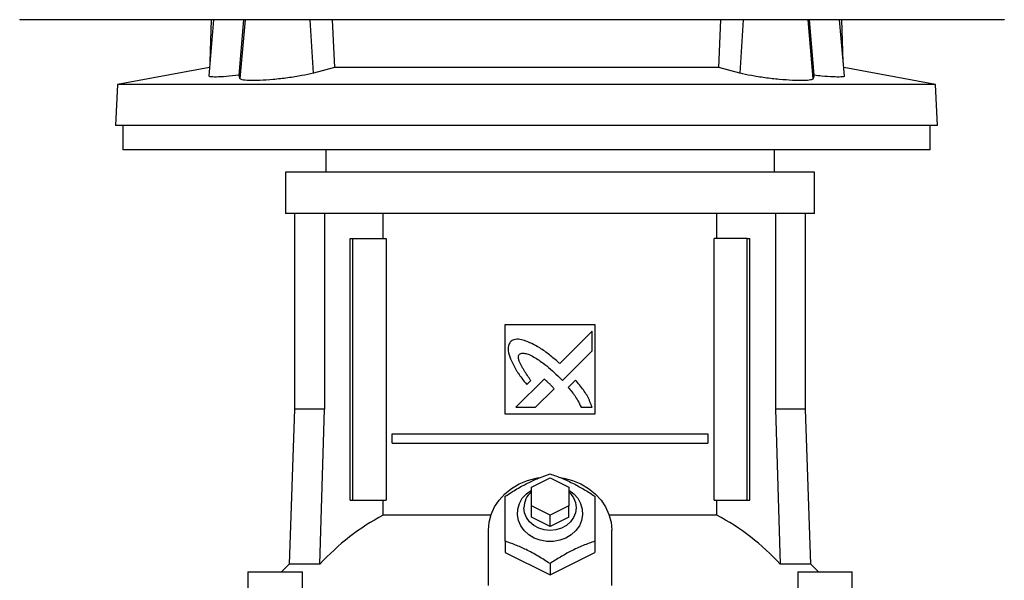
# Model space of a CAD drawing. Extents: x 0.4 to 10.6, y 0.4 to 8.1.
# Drawn here: x 7.8 to 8.3, y 3.8 to 4.1 of the extents above; entities that cross this region are included whole.
import ezdxf

# ---------------------------------------------------------------- set-up
doc = ezdxf.new("R2010")
doc.units = 0
doc.linetypes.add('SLD-SOLID', pattern=[0])
doc.layers.get('0').update_dxf_attribs({"linetype": 'CONTINUOUS'})

msp = doc.modelspace()

# ---------------------------------------------------------------- linework, layer by layer
at = {"color": 7, "linetype": 'SLD-SOLID'}
for p, q in [((7.799724117995886, 4.068898360632006), (7.799724117995886, 4.068839635977064)), ((7.901818089264284, 4.068839635977064), (7.899232679131162, 4.039288228024118)), ((7.900619220447052, 4.068839635977064), (7.89987150775136, 4.046590031673059)), ((7.915201942652868, 4.039572288742624), (7.917689351251444, 4.068839635977064)), ((7.964300484128993, 4.068839635977064), (7.965454583463407, 4.043648049659086)), ((8.16772987542864, 4.043648049659086), (8.168883974763052, 4.068839635977064)), ((8.217982508905928, 4.039572288742624), (8.215495100307352, 4.068839635977064)), ((8.233949924448982, 4.03930934778014), (8.231366362294512, 4.068839635977064)), ((8.233312958473935, 4.046590031673059), (8.232565231111744, 4.068839635977064)), ((8.318109952225159, 4.068898360632006), (8.318109952225159, 4.068839635977064)), ((7.899611529421319, 4.043618423334665), (7.851303196816632, 4.034747363147242)), ((7.965454583463407, 4.043648049659086), (7.954372519484354, 4.04074156056843)), ((8.16772987542864, 4.043648049659086), (7.965454583463407, 4.043648049659086)), ((8.17881193940769, 4.04074156056843), (8.16772987542864, 4.043648049659086)), ((8.281881269408661, 4.034747363147242), (8.233572936803975, 4.043618423334665)), ((7.915641878904021, 4.037817002353176), (7.915201942652868, 4.039572288742624)), ((8.217982508905928, 4.039572288742624), (8.217542572654777, 4.037817002353176)), ((7.851303196816632, 4.034747363147242), (7.85017097256285, 4.013143260719678)), ((8.281881269408661, 4.034747363147242), (7.851303196816632, 4.034747363147242)), ((8.283013493662445, 4.013143260719678), (8.281881269408661, 4.034747363147242)), ((8.283013493662445, 4.013143260719678), (7.85017097256285, 4.013143260719678)), ((7.85409222193091, 4.013143260719678), (7.85409222193091, 4.000347973865257)), ((8.279092229627887, 4.000347973865257), (8.279092229627887, 4.013143260719678)), ((8.06659222761271, 4.000347973865257), (7.85409222193091, 4.000347973865257)), ((7.960830258883998, 4.000347973865257), (7.960830258883998, 3.988536984973475)), ((8.279092229627887, 4.000347973865257), (8.06659222761271, 4.000347973865257)), ((8.197050726045005, 3.988536984973475), (8.197050726045005, 4.000347973865257)), ((7.939668842675817, 3.988536984973475), (7.939668842675817, 3.966883427117223)), ((8.078940492464502, 3.988536984973475), (7.939668842675817, 3.988536984973475)), ((8.218212142253185, 3.988536984973475), (8.078940492464502, 3.988536984973475)), ((8.218212142253185, 3.966883427117223), (8.218212142253185, 3.988536984973475)), ((8.078940492464502, 3.966883427117223), (7.939668842675817, 3.966883427117223)), ((7.944491670962094, 3.966883427117223), (7.944491670962094, 3.863733834710116)), ((7.960229233160432, 3.966883427117223), (7.960229233160432, 3.863733834710116)), ((7.991167160429523, 3.953694432810944), (7.991167160429523, 3.966883427117223)), ((8.218212142253185, 3.966883427117223), (8.078940492464502, 3.966883427117223)), ((8.16671382449948, 3.953694432810944), (8.16671382449948, 3.966883427117223)), ((8.19765175176857, 3.966883427117223), (8.19765175176857, 3.863733834710116)), ((8.213389313966909, 3.863733834710116), (8.213389313966909, 3.966883427117223)), ((7.973786305214645, 3.81589917130023), (7.973786305214645, 3.953694432810944)), ((7.973786305214645, 3.953694432810944), (7.975172538534093, 3.953694432810944)), ((7.975172538534093, 3.81589917130023), (7.975172538534093, 3.953694432810944)), ((7.975172538534093, 3.953694432810944), (7.992592120634928, 3.953694432810944)), ((7.992592120634928, 3.953694432810944), (7.992592120634928, 3.81589917130023)), ((8.165288864294075, 3.81589917130023), (8.165288864294075, 3.953694432810944)), ((8.182708446394908, 3.953694432810944), (8.165288864294075, 3.953694432810944)), ((8.182708446394908, 3.81589917130023), (8.182708446394908, 3.953694432810944)), ((8.182708446394908, 3.953694432810944), (8.184094679714358, 3.953694432810944)), ((8.184094679714358, 3.81589917130023), (8.184094679714358, 3.953694432810944)), ((8.055318445015075, 3.908418838505139), (8.102562539913928, 3.908418838505139)), ((8.055318445015075, 3.861174765606035), (8.055318445015075, 3.908418838505139)), ((8.101043589460971, 3.904806128239477), (8.084026436794572, 3.88779756739049)), ((8.101043589460971, 3.894441901301244), (8.101043589460971, 3.904806128239477)), ((8.102562539913928, 3.908418838505139), (8.102562539913928, 3.861174765606035)), ((8.085484310911419, 3.878901515491774), (8.101043589460971, 3.894441901301244)), ((8.0758648228074, 3.879640120292682), (8.061004996156885, 3.864787769201642)), ((8.066639445483911, 3.876825560806713), (8.06876946179445, 3.878954549545786)), ((8.083039822900352, 3.881413534472716), (8.085484310911419, 3.878901515491774)), ((8.092325282675596, 3.879124856911714), (8.088465637179217, 3.87526985611168)), ((8.071353422235983, 3.864787769201642), (8.08108118850583, 3.874503736961953)), ((7.944491670962094, 3.863733834710116), (7.941642982537052, 3.782158131746265)), ((7.960229233160432, 3.863733834710116), (7.944491670962094, 3.863733834710116)), ((7.957713987550097, 3.782158131746265), (7.960229233160432, 3.863733834710116)), ((8.061004996156885, 3.864787769201642), (8.071353422235983, 3.864787769201642)), ((8.095303038109645, 3.864787769201642), (8.101043589460971, 3.864787241207742)), ((8.19765175176857, 3.863733834710116), (8.200166997378906, 3.782158131746265)), ((8.213389313966909, 3.863733834710116), (8.19765175176857, 3.863733834710116)), ((8.21623800239195, 3.782158131746265), (8.213389313966909, 3.863733834710116)), ((8.102562539913928, 3.861174765606035), (8.055318445015075, 3.861174765606035)), ((7.995896533795398, 3.845918851176993), (7.995896533795398, 3.850840106326234)), ((7.995896533795398, 3.850840106326234), (8.161984451133604, 3.850840106326234)), ((8.161984451133604, 3.850840106326234), (8.161984451133604, 3.845918851176993)), ((7.995896533795398, 3.845918851176993), (8.161984451133604, 3.845918851176993)), ((8.06909797299946, 3.822788905042771), (8.078940492464502, 3.827710160192012)), ((8.078940492464502, 3.827710160192012), (8.088783011929543, 3.822788905042771)), ((8.06909797299946, 3.81294639474429), (8.06909797299946, 3.822788905042771)), ((8.088783011929543, 3.822788905042771), (8.088783011929543, 3.81294639474429)), ((7.973786305214645, 3.81589917130023), (7.975172538534093, 3.81589917130023)), ((7.975172538534093, 3.81589917130023), (7.992592120634928, 3.81589917130023)), ((7.991167160429523, 3.808071075064399), (7.991167160429523, 3.81589917130023)), ((8.165288864294075, 3.81589917130023), (8.182708446394908, 3.81589917130023)), ((8.16671382449948, 3.808071075064399), (8.16671382449948, 3.81589917130023)), ((8.182708446394908, 3.81589917130023), (8.184094679714358, 3.81589917130023)), ((8.078940492464502, 3.80802513959505), (8.06909797299946, 3.81294639474429)), ((8.06909797299946, 3.807040900298399), (8.06909797299946, 3.81294639474429)), ((8.088783011929543, 3.81294639474429), (8.078940492464502, 3.80802513959505)), ((8.088783011929543, 3.807040900298399), (8.088783011929543, 3.81294639474429)), ((8.04777420416679, 3.808071075064399), (7.991167160429523, 3.808071075064399)), ((8.078940492464502, 3.802119645149159), (8.06909797299946, 3.807040900298399)), ((8.078940492464502, 3.802119645149159), (8.078940492464502, 3.80802513959505)), ((8.088783011929543, 3.807040900298399), (8.078940492464502, 3.802119645149159)), ((8.16671382449948, 3.808071075064399), (8.110106780762212, 3.808071075064399)), ((8.04646017767987, 3.770925589505552), (8.04646017767987, 3.800151166555858)), ((8.111420807249134, 3.770925589505552), (8.111420807249134, 3.800151166555858)), ((8.055318445015075, 3.79432610318082), (8.055318445015075, 3.788340118998087)), ((8.102562539913928, 3.79432610318082), (8.102562539913928, 3.788340118998087)), ((8.055318445015075, 3.788340118998087), (8.078940492464502, 3.776529071440317)), ((8.078940492464502, 3.776529071440317), (8.102562539913928, 3.788340118998087)), ((7.941642982537052, 3.782158131746265), (7.937567089622115, 3.778103901247748)), ((7.957713987550097, 3.782158131746265), (7.941642982537052, 3.782158131746265)), ((8.078940492464502, 3.78251505562305), (8.078940492464502, 3.776529071440317)), ((8.21623800239195, 3.782158131746265), (8.200166997378906, 3.782158131746265)), ((8.220313895306887, 3.778103901247748), (8.21623800239195, 3.782158131746265)), ((7.919808396105391, 3.778103901247748), (7.919808396105391, 3.766292853689977)), ((7.919808396105391, 3.778103901247748), (7.94854855609661, 3.778103901247748)), ((7.94854855609661, 3.766292853689977), (7.94854855609661, 3.778103901247748)), ((8.209332428832392, 3.778103901247748), (8.209332428832392, 3.766292853689977)), ((8.209332428832392, 3.778103901247748), (8.238072588823611, 3.778103901247748)), ((8.238072588823611, 3.766292853689977), (8.238072588823611, 3.778103901247748))]:
    msp.add_line(p, q, dxfattribs=at)
at = {"color": 8, "linetype": 'SLD-SOLID'}
for p, q in [((7.918354110238758, 4.068839635977064), (7.915641878904021, 4.037817002353176)), ((7.954372519484354, 4.04074156056843), (7.9526342608982, 4.068839635977064)), ((8.180550197993846, 4.068839635977064), (8.17881193940769, 4.04074156056843)), ((8.217542572654777, 4.037817002353176), (8.214830355986535, 4.068839635977064))]:
    msp.add_line(p, q, dxfattribs=at)
at = {"color": 7, "linetype": 'SLD-SOLID', "flags": 128}
for points in [[(8.04646017767987, 3.800151166555858), (8.046822957155676, 3.804343496792368), (8.047903185010126, 3.808442254776499), (8.049676740355196, 3.81235574556752), (8.052103996148663, 3.815996674173868), (8.055130737683486, 3.819283553536891), (8.058689346907462, 3.822143109836386), (8.062700335072186, 3.824511397144396), (8.067074100879402, 3.826335498738885), (8.071712942541108, 3.827574700423521), (8.073118779009098, 3.827824382872501)], [(8.084074451698234, 3.827926285695312), (8.086168042387895, 3.827574700423521), (8.0908068840496, 3.826335498738885), (8.095180649856818, 3.824511397144396), (8.09919163802154, 3.822143109836386), (8.102750247245515, 3.819283553536891), (8.105776988780338, 3.815996674173868), (8.108204244573805, 3.81235574556752), (8.109977799918877, 3.808442254776499), (8.111058027773325, 3.804343496792368), (8.111420807249134, 3.800151166555858)], [(8.088783011929543, 3.821213605907428), (8.091399010875966, 3.819265484412294), (8.093527903366152, 3.816883645260837), (8.095059585255365, 3.814179436500087), (8.095931350851322, 3.811263560851197), (8.096107506483024, 3.808255403601687), (8.09558084356708, 3.805278163328353), (8.09437292368774, 3.802453630624263), (8.092533196773754, 3.799897494819629), (8.090136983538349, 3.797714416038741), (8.087282385431575, 3.795993742582775), (8.084086267853397, 3.794805932304461), (8.080679482427625, 3.79419961930864), (8.07720150250138, 3.79419961930864), (8.073794717075604, 3.794805932304461), (8.070598599497428, 3.795993742582775), (8.067744001390656, 3.797714416038741), (8.065347788155249, 3.799897494819629), (8.063508061241263, 3.802453630624263), (8.062300141361924, 3.805278163328353), (8.061773478445978, 3.808255403601687), (8.061949634077681, 3.811263560851197), (8.062821399673636, 3.814179436500087), (8.06435308156285, 3.816883645260837), (8.066481974053035, 3.819265484412294), (8.06909797299946, 3.821213605907428)], [(8.088783011929543, 3.82031378696888), (8.089713760677453, 3.819402528162486), (8.091355417462895, 3.817139898300579), (8.092374538273258, 3.81461761277157), (8.092720020448885, 3.81196215544764), (8.092374538273258, 3.809306698123709), (8.091355417462895, 3.8067844125947), (8.089713760677453, 3.804521782732794), (8.087531887299308, 3.802632209894634), (8.084919205272902, 3.801210498318367), (8.082006725834779, 3.800327927180571), (8.078940492464502, 3.800028730636915), (8.075874259094224, 3.800327927180571), (8.072961779656103, 3.801210498318367), (8.070349097629693, 3.802632209894634), (8.068167224251548, 3.804521782732794), (8.066525567466108, 3.8067844125947), (8.065506446655744, 3.809306698123709), (8.065160964480118, 3.81196215544764), (8.065160964480118, 3.81196215544764)]]:
    msp.add_lwpolyline(points, dxfattribs=at)
at = {"color": 7, "linetype": 'SLD-SOLID'}
for centre, radius, start, end in [((8.076413045326229, 3.811761638270459), 0.01125386735774696, 130.5419940939601, 178.9790713200591), ((8.050423012552443, 3.697022556437541), 0.1258690966839483, 118.0845265511903, 137.4384473089994), ((8.107457972376542, 3.697022556437519), 0.1258690966839761, 42.56155269100242, 61.91547344880721)]:
    msp.add_arc(centre, radius, start, end, dxfattribs=at)
for points, knots in [([(8.318109952225159, 4.068839635977064), (8.299042359951365, 4.068839635977065), (8.260839740735408, 4.068839635977064), (8.20294143948995, 4.068839635977065), (8.144663716091362, 4.068839635977064), (8.086129164017544, 4.068839635977064), (8.027867902119741, 4.068839635977065), (7.970040115618239, 4.068839635977064), (7.912817319080919, 4.068839635977064), (7.855966343346849, 4.068839635977065), (7.818449737235227, 4.068839635977065), (7.799724117995886, 4.068839635977065)], [0, 0, 0, 0, 0.1114767232998568, 0.2233476964744894, 0.3355014808844387, 0.4478242498841381, 0.5602007523803225, 0.6705111682313698, 0.7806526458070826, 0.8905174145136463, 1, 1, 1, 1]), ([(7.915201942652868, 4.039572288742624), (7.912878039592501, 4.039331272167604), (7.908229622281334, 4.038849175629796), (7.902979513303126, 4.038613734924382), (7.899685436456807, 4.038723481080238), (7.899477521487703, 4.039101173879827), (7.899381720076096, 4.039275204174571)], [0, 0, 0, 0, 0.260143038413028, 0.5203544948850265, 0.7789927456441144, 1, 1, 1, 1]), ([(7.954372519484354, 4.04074156056843), (7.952408077429137, 4.040279093367793), (7.948478619603407, 4.039354023902975), (7.940882443279575, 4.038175129419388), (7.933127430686535, 4.037303782495346), (7.925955870906203, 4.03681702342249), (7.920269575551177, 4.036751938565645), (7.916496227391053, 4.037071006937466), (7.915921344051982, 4.037572980478735), (7.915641878904021, 4.037817002353176)], [0, 0, 0, 0, 0.1468175418337382, 0.293677961729832, 0.4392581614551173, 0.5829044206755213, 0.7249664245463895, 0.8662993104246736, 1, 1, 1, 1]), ([(8.217542572654777, 4.037817002353176), (8.217229507155194, 4.03755849766448), (8.216603285600659, 4.03704141351364), (8.212583758531995, 4.036743234983584), (8.206799868082333, 4.036837299721094), (8.199680055960897, 4.037340451381386), (8.192090275813733, 4.038206255915139), (8.184642317790015, 4.039368211494813), (8.18076684644495, 4.040281081060485), (8.17881193940769, 4.04074156056843)], [0, 0, 0, 0, 0.1425637014675255, 0.2851686400201262, 0.4268122883908345, 0.5681463219519334, 0.7102095765521286, 0.8538207903795597, 0.9999999999999999, 0.9999999999999999, 0.9999999999999999, 0.9999999999999999]), ([(8.233699978003052, 4.039287465366262), (8.23378073079828, 4.039215502476934), (8.23415609533013, 4.038880996207681), (8.232272571776619, 4.038653621717065), (8.228194381277435, 4.038665761551377), (8.222988168718667, 4.039031625166598), (8.219325533497999, 4.039427228050167), (8.217982508905928, 4.039572288742624)], [0, 0, 0, 0, 0.07170105583321615, 0.3332891843609225, 0.5923363873801663, 0.8505168481012413, 0.9999999999999999, 0.9999999999999999, 0.9999999999999999, 0.9999999999999999]), ([(8.05810991760108, 3.899342740686329), (8.057970993868262, 3.899120779865589), (8.057430532406137, 3.898257275356468), (8.056728315129437, 3.896677529657915), (8.056965996222157, 3.893738146031064), (8.057647996772545, 3.891718816440654), (8.058122319957807, 3.890314396982526)], [0, 0, 0, 0, 0.08330417383081253, 0.3240821037308595, 0.5299072275645526, 1, 1, 1, 1]), ([(8.068386690049595, 3.898805301561539), (8.068142370063024, 3.89890136462308), (8.06692003276508, 3.899381969852008), (8.064694211720731, 3.90017671700132), (8.062053967440486, 3.900767304501386), (8.059734621781447, 3.900402718949238), (8.058687580610998, 3.899719615591434), (8.05810991760108, 3.899342740686329)], [0, 0, 0, 0, 0.0727876463894321, 0.3641579072610358, 0.6571439760751003, 0.8108429273471535, 1, 1, 1, 1]), ([(8.084026436794572, 3.88779756739049), (8.083830376931774, 3.887972081845783), (8.082850087966897, 3.888844644910426), (8.080293632369465, 3.89110629997957), (8.077023522316958, 3.893756784260782), (8.073954651579497, 3.895788669707412), (8.071371219634054, 3.897288382316488), (8.069644865515562, 3.898165820355552), (8.068386690049595, 3.898805301561539)], [0, 0, 0, 0, 0.04100973975869805, 0.2050465340754811, 0.5333904928675913, 0.6975198840345749, 0.7795509873822948, 1, 1, 1, 1]), ([(8.062793579161688, 3.892786405759003), (8.063027154420174, 3.892916560758561), (8.063601551613962, 3.893236631758323), (8.064975824373642, 3.893370660703382), (8.067114274960558, 3.892928110018971), (8.069727000506775, 3.891727265977359), (8.072502365377485, 3.890043114328652), (8.075673715458679, 3.887789015882898), (8.079216447482178, 3.884938090927957), (8.08176382719715, 3.882589803711464), (8.083039822900352, 3.881413534472716)], [0, 0, 0, 0, 0.03296088345984104, 0.08105584078885908, 0.1669280034782215, 0.3017010368378399, 0.4358342969760733, 0.5698560002073952, 0.784538640914666, 1, 1, 1, 1]), ([(8.058122319957807, 3.890314396982526), (8.058229985111412, 3.890075025345285), (8.05876836526412, 3.88887804624576), (8.059757419812216, 3.886729921869357), (8.061063467435488, 3.884447298225731), (8.062499835133542, 3.882248352843864), (8.064245000995994, 3.879838025050484), (8.065768999689775, 3.877920673616473), (8.066639445483911, 3.876825560806713)], [0, 0, 0, 0, 0.04917631543519002, 0.2459064175104364, 0.4427939222984085, 0.5411564753287013, 0.7379273237919162, 1, 1, 1, 1]), ([(8.06876946179445, 3.878954549545786), (8.068624572726643, 3.879173406370537), (8.067900131878337, 3.880267683710999), (8.06657791747908, 3.882225148894713), (8.065148154956404, 3.884427494533223), (8.064081133340327, 3.886236531105309), (8.063343243652234, 3.887630765968937), (8.06267552076585, 3.889165755744564), (8.062280722889628, 3.890586384689315), (8.062311960828959, 3.891781881605158), (8.06253028771897, 3.892419113248497), (8.062736874197821, 3.892707302130256), (8.062793579161688, 3.892786405759003)], [0, 0, 0, 0, 0.05028574827662305, 0.2514271828169207, 0.4525916644786937, 0.5531750217566669, 0.6537859134140167, 0.754467624188422, 0.8741116760504402, 0.9321632787947889, 0.9813798132084952, 1, 1, 1, 1]), ([(8.078598681009492, 3.877234169419765), (8.07840521069223, 3.87741155291018), (8.077861142124377, 3.87791038282351), (8.077135144601062, 3.878562737618543), (8.076420382261485, 3.879191307042863), (8.076050051051295, 3.879490482140564), (8.0758648228074, 3.879640120292682)], [0, 0, 0, 0, 0.2161815802279024, 0.6079361651739911, 0.8039017678745355, 0.9999999999999999, 0.9999999999999999, 0.9999999999999999, 0.9999999999999999]), ([(8.101043589460971, 3.864787241207742), (8.100957396274797, 3.865035125842689), (8.100526314970889, 3.866274880820942), (8.099727198709143, 3.868502762404341), (8.09831682249303, 3.871334115948049), (8.096526501225235, 3.874011617635671), (8.094497075621376, 3.876586948005068), (8.09304974100153, 3.878278271033696), (8.092325282675596, 3.879124856911714)], [0, 0, 0, 0, 0.04651939239057918, 0.2326592300239825, 0.4191210597449856, 0.6054590206509824, 0.8025138806940505, 1, 1, 1, 1]), ([(8.08108118850583, 3.874503736961953), (8.081072017291955, 3.874528480664589), (8.081021158125822, 3.874665697406036), (8.080610673663859, 3.875147533030382), (8.079807374814804, 3.876034593818593), (8.079033938575703, 3.876802195371118), (8.078598681009492, 3.877234169419765)], [0, 0, 0, 0, 0.02134362642287402, 0.1183615448161562, 0.5038507521587939, 1, 1, 1, 1]), ([(8.088465637179217, 3.87526985611168), (8.08863752484371, 3.875071536454097), (8.089497161818613, 3.874079708966006), (8.090685312327585, 3.87267563046578), (8.092234066495147, 3.870553423353028), (8.09375586038279, 3.868102346762647), (8.094751938614733, 3.865968410564304), (8.095303038109645, 3.864787769201642)], [0, 0, 0, 0, 0.06262668061773448, 0.3132057814229428, 0.4384998499453808, 0.6893392113547265, 1, 1, 1, 1]), ([(8.055318445015075, 3.817948139630373), (8.057367044592773, 3.819272757041863), (8.061507358476335, 3.82194986969917), (8.067642307520279, 3.825240418207512), (8.073513717247693, 3.827851526570547), (8.077120791880546, 3.829119512427348), (8.07894049246361, 3.829759187188144)], [0, 0, 0, 0, 0.2642850030843803, 0.5341321356310047, 0.764978518408644, 1, 1, 1, 1]), ([(8.07894049246361, 3.829759187188144), (8.08098909578466, 3.829035180046514), (8.085129423680913, 3.82757192606524), (8.09126431887392, 3.824727601743668), (8.097135801838391, 3.821467256304331), (8.100742845414983, 3.819128170279284), (8.102562539913928, 3.817948139630373)], [0, 0, 0, 0, 0.2642846995277857, 0.5341323538649501, 0.7649773907890667, 1, 1, 1, 1]), ([(8.055318445015075, 3.79432610318082), (8.055318445015075, 3.796675004936545), (8.055318445015075, 3.801422249150737), (8.055318445015075, 3.807780314673225), (8.055318445015075, 3.81332709262101), (8.055318445015075, 3.816398618394092), (8.055318445015075, 3.817948139630373)], [0, 0, 0, 0, 0.2642846256344277, 0.5341320286748592, 0.7649792421741365, 1, 1, 1, 1]), ([(8.102562539913928, 3.817948139630373), (8.102562539913928, 3.816199842720486), (8.102562539913928, 3.812666437815089), (8.102562539913928, 3.806754675377926), (8.102562539913928, 3.800558553368931), (8.102562539913928, 3.79641597119619), (8.102562539913928, 3.79432610318082)], [0, 0, 0, 0, 0.2642840441318588, 0.5341326937500884, 0.7649772190050735, 0.9999999999999999, 0.9999999999999999, 0.9999999999999999, 0.9999999999999999]), ([(8.078940492464502, 3.78251505562305), (8.076891892622553, 3.783839672995451), (8.07275157841047, 3.786516785440853), (8.06661663066808, 3.789807334495482), (8.060745220958221, 3.79241844268094), (8.057138145913402, 3.793686428434397), (8.055318445015075, 3.79432610318082)], [0, 0, 0, 0, 0.2642849951904979, 0.5341320931602708, 0.7649784831077319, 0.9999999999999999, 0.9999999999999999, 0.9999999999999999, 0.9999999999999999]), ([(8.102562539913928, 3.79432610318082), (8.100513937230492, 3.793602096186206), (8.096373611437507, 3.792138842789958), (8.090238710371283, 3.789294516806272), (8.084367230082727, 3.786034172620377), (8.080760186738765, 3.783695086334133), (8.078940492464502, 3.78251505562305)], [0, 0, 0, 0, 0.264284728155341, 0.5341323066308336, 0.7649773808218838, 0.9999999999999999, 0.9999999999999999, 0.9999999999999999, 0.9999999999999999])]:
    msp.add_open_spline(points, degree=3, knots=knots, dxfattribs=at)

doc.saveas('drawing.dxf')
